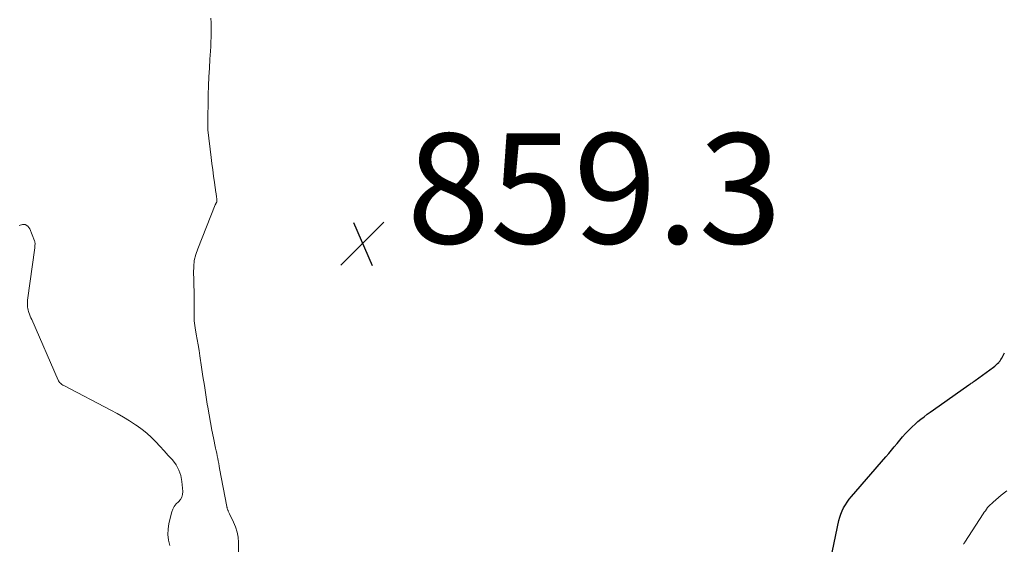
# Model space of a CAD drawing. Units: feet. Extents: x 2000000 to 2003438, y 590000 to 595001.
# Drawn here: x 2002217 to 2002396, y 591465 to 591561 of the extents above; entities that cross this region are included whole.
import ezdxf
from ezdxf.enums import TextEntityAlignment as Align

# ---------------------------------------------------------------- set-up
doc = ezdxf.new("R2010")
doc.units = ezdxf.units.FT
doc.header["$LTSCALE"] = 100
doc.header["$MEASUREMENT"] = 0
for name, color, linetype, lineweight in [('CONTOUR INDEX', 32, 'Continuous', 25), ('CONTOUR INDEX LABEL', 7, 'Continuous', 15), ('CONTOUR INTERMEDIATE', 40, 'Continuous', 15), ('SPOT ELEVATION', 7, 'Continuous', 15)]:
    doc.layers.add(name, color=color, linetype=linetype, lineweight=lineweight)
doc.styles.add('slant', font='romans.shx', dxfattribs={"oblique": 14.999978})

# ---------------------------------------------------------------- blocks, each defined once
blk = doc.blocks.new('SPOT')
at = {"layer": 'SPOT ELEVATION', "lineweight": 25}
for p, q in [((-3.95, -3.95), (3.86, 3.85)), ((-1.67, 3.81), (1.74, -3.97))]:
    blk.add_line(p, q, dxfattribs=at)

msp = doc.modelspace()

# ---------------------------------------------------------------- linework, layer by layer
at = {"layer": 'CONTOUR INDEX', "elevation": 860, "flags": 128}
for points in [[(2002378.79, 591486.58), (2002379.32, 591487.07), (2002379.85, 591487.54), (2002380.4, 591487.99), (2002380.96, 591488.44), (2002381.53, 591488.87), (2002382.1, 591489.29), (2002382.68, 591489.71), (2002389.12, 591494.22), (2002389.26, 591494.32), (2002389.4, 591494.42), (2002389.54, 591494.51), (2002389.68, 591494.61), (2002389.82, 591494.7), (2002389.96, 591494.8), (2002390.09, 591494.89), (2002390.23, 591494.99), (2002393.57, 591497.43), (2002393.82, 591497.64), (2002394.07, 591497.85), (2002394.31, 591498.08), (2002394.53, 591498.31), (2002394.6, 591498.39), (2002394.77, 591498.6), (2002394.93, 591498.83), (2002395.07, 591499.06), (2002395.2, 591499.3), (2002395.32, 591499.55), (2002395.45, 591499.79), (2002395.59, 591500.03)], [(2002363.73, 591461.14), (2002365.49, 591469.57), (2002365.64, 591470.17), (2002365.83, 591470.76), (2002366.07, 591471.33), (2002366.35, 591471.89), (2002366.67, 591472.42), (2002367.01, 591472.94), (2002367.38, 591473.44), (2002367.77, 591473.93), (2002374.03, 591481.15), (2002374.54, 591481.75), (2002375.05, 591482.36), (2002375.55, 591482.97), (2002376.05, 591483.58), (2002376.55, 591484.19), (2002377.07, 591484.79), (2002377.6, 591485.37), (2002378.15, 591485.94), (2002378.28, 591486.08), (2002378.79, 591486.58)]]:
    msp.add_lwpolyline(points, dxfattribs=at)
at = {"layer": 'CONTOUR INTERMEDIATE', "flags": 128}
for points, elevation in [([(2002256.45, 591463.52), (2002256.44, 591465.57), (2002256.37, 591466.54), (2002256.21, 591467.48), (2002255.93, 591468.4), (2002255.57, 591469.29), (2002254.84, 591470.81), (2002254.78, 591470.93), (2002254.72, 591471.05), (2002254.65, 591471.18), (2002254.59, 591471.3), (2002254.55, 591471.37), (2002254.51, 591471.46), (2002254.47, 591471.55), (2002254.44, 591471.64), (2002254.42, 591471.74), (2002254.4, 591471.83), (2002254.38, 591471.93), (2002254.36, 591472.03), (2002254.34, 591472.13), (2002253.03, 591479.01), (2002252.94, 591479.48), (2002252.86, 591479.94), (2002252.77, 591480.41), (2002252.68, 591480.87), (2002252.59, 591481.33), (2002252.49, 591481.8), (2002252.4, 591482.26), (2002252.3, 591482.72), (2002251.9, 591484.59), (2002251.62, 591485.98), (2002251.35, 591487.38), (2002251.1, 591488.79), (2002250.86, 591490.19), (2002250.78, 591490.73), (2002250.51, 591492.41), (2002250.25, 591494.08), (2002250, 591495.76), (2002249.75, 591497.44), (2002249.45, 591499.5), (2002249.3, 591500.49), (2002249.14, 591501.49), (2002248.97, 591502.47), (2002248.78, 591503.46), (2002248.57, 591504.58), (2002248.5, 591505), (2002248.45, 591505.44), (2002248.42, 591505.87), (2002248.41, 591506.3), (2002248.41, 591506.74), (2002248.41, 591507.18), (2002248.41, 591507.61), (2002248.41, 591508.05), (2002248.39, 591510.06), (2002248.38, 591511.19), (2002248.35, 591512.32), (2002248.32, 591513.45), (2002248.28, 591514.59), (2002248.31, 591515.71), (2002248.43, 591516.81), (2002248.69, 591517.89), (2002249.04, 591518.96), (2002252.22, 591526.92), (2002252.25, 591526.99), (2002252.28, 591527.06), (2002252.32, 591527.13), (2002252.36, 591527.2), (2002252.38, 591527.23), (2002252.41, 591527.28), (2002252.44, 591527.34), (2002252.47, 591527.39), (2002252.49, 591527.44), (2002252.51, 591527.5), (2002252.53, 591527.56), (2002252.53, 591527.61), (2002252.54, 591527.67), (2002252.54, 591527.73), (2002252.54, 591527.83), (2002252.54, 591527.92), (2002252.53, 591528.01), (2002252.51, 591528.09), (2002252.47, 591528.34), (2002252.43, 591528.55), (2002252.4, 591528.76), (2002252.37, 591528.97), (2002252.34, 591529.18), (2002252.08, 591531.02), (2002251.93, 591532.16), (2002251.78, 591533.29), (2002251.63, 591534.43), (2002251.5, 591535.56), (2002250.91, 591540.55), (2002250.9, 591540.66), (2002250.89, 591540.77), (2002250.88, 591540.88), (2002250.88, 591540.99), (2002250.87, 591541.1), (2002250.87, 591541.2), (2002250.87, 591541.31), (2002250.87, 591541.42), (2002250.97, 591546.97), (2002251.02, 591548.57), (2002251.07, 591550.17), (2002251.16, 591551.77), (2002251.26, 591553.37), (2002251.36, 591554.86), (2002251.41, 591555.71), (2002251.45, 591556.56), (2002251.48, 591557.41), (2002251.49, 591558.26), (2002251.48, 591559.11), (2002251.46, 591559.97), (2002251.42, 591560.82)], 856), ([(2002216.61, 591523.19), (2002217.2, 591523.37), (2002217.73, 591523.36), (2002218.18, 591523.06), (2002218.57, 591522.58), (2002219.39, 591520.42), (2002219.44, 591520.27), (2002219.48, 591520.11), (2002219.5, 591519.95), (2002219.5, 591519.78), (2002219.49, 591519.62), (2002219.48, 591519.45), (2002219.46, 591519.28), (2002219.44, 591519.12), (2002218.16, 591509.62), (2002218.13, 591509.36), (2002218.11, 591509.1), (2002218.11, 591508.84), (2002218.12, 591508.58), (2002218.14, 591508.32), (2002218.18, 591508.07), (2002218.24, 591507.81), (2002218.32, 591507.57), (2002218.38, 591507.39), (2002218.5, 591507.06), (2002218.63, 591506.73), (2002218.76, 591506.41), (2002218.9, 591506.08), (2002223.68, 591495.09), (2002223.76, 591494.93), (2002223.86, 591494.77), (2002223.97, 591494.64), (2002224.1, 591494.51), (2002224.25, 591494.4), (2002224.39, 591494.29), (2002224.55, 591494.19), (2002224.71, 591494.1), (2002233.28, 591489.63), (2002234.42, 591489.01), (2002235.55, 591488.36), (2002236.66, 591487.68), (2002237.75, 591486.98), (2002238.05, 591486.78), (2002238.96, 591486.13), (2002239.83, 591485.44), (2002240.65, 591484.68), (2002241.44, 591483.89), (2002242.19, 591483.07), (2002242.95, 591482.24), (2002243.7, 591481.41), (2002244.46, 591480.58), (2002245.12, 591479.69), (2002245.64, 591478.75), (2002245.97, 591477.73), (2002246.18, 591476.65), (2002246.34, 591474.85), (2002246.3, 591474.31), (2002246.17, 591473.81), (2002245.9, 591473.38), (2002245.54, 591472.98), (2002245.14, 591472.58), (2002244.79, 591472.15), (2002244.54, 591471.66), (2002244.35, 591471.13), (2002243.81, 591469.06), (2002243.65, 591468.03), (2002243.6, 591467.02), (2002243.74, 591466.01), (2002244, 591465.01)], 856), ([(2002388.1, 591465.25), (2002388.19, 591465.38), (2002388.28, 591465.52), (2002388.37, 591465.66), (2002391.69, 591470.78), (2002391.88, 591471.07), (2002392.09, 591471.36), (2002392.3, 591471.65), (2002392.51, 591471.92), (2002392.74, 591472.19), (2002392.98, 591472.45), (2002393.24, 591472.69), (2002393.5, 591472.93), (2002394.96, 591474.16), (2002395.97, 591474.97)], 864)]:
    msp.add_lwpolyline(points, dxfattribs=dict(at, elevation=elevation))

# ---------------------------------------------------------------- block references
at = {"layer": 'SPOT ELEVATION'}
msp.add_blockref('SPOT', (2002279, 591519.91, 859.33), dxfattribs=at)

# ---------------------------------------------------------------- texts
at = {"layer": 'CONTOUR INDEX LABEL', "style": 'slant', "oblique": 15}
msp.add_text('860', height=20, rotation=324.7185, dxfattribs=at).set_placement((2002206.61, 591449.19, 860), align=Align.MIDDLE_CENTER)
at = {"layer": 'SPOT ELEVATION', "style": 'slant', "oblique": 15}
msp.add_text('859.3', height=20, dxfattribs=at).set_placement((2002287, 591519.91, 859.33))

doc.saveas('drawing.dxf')
